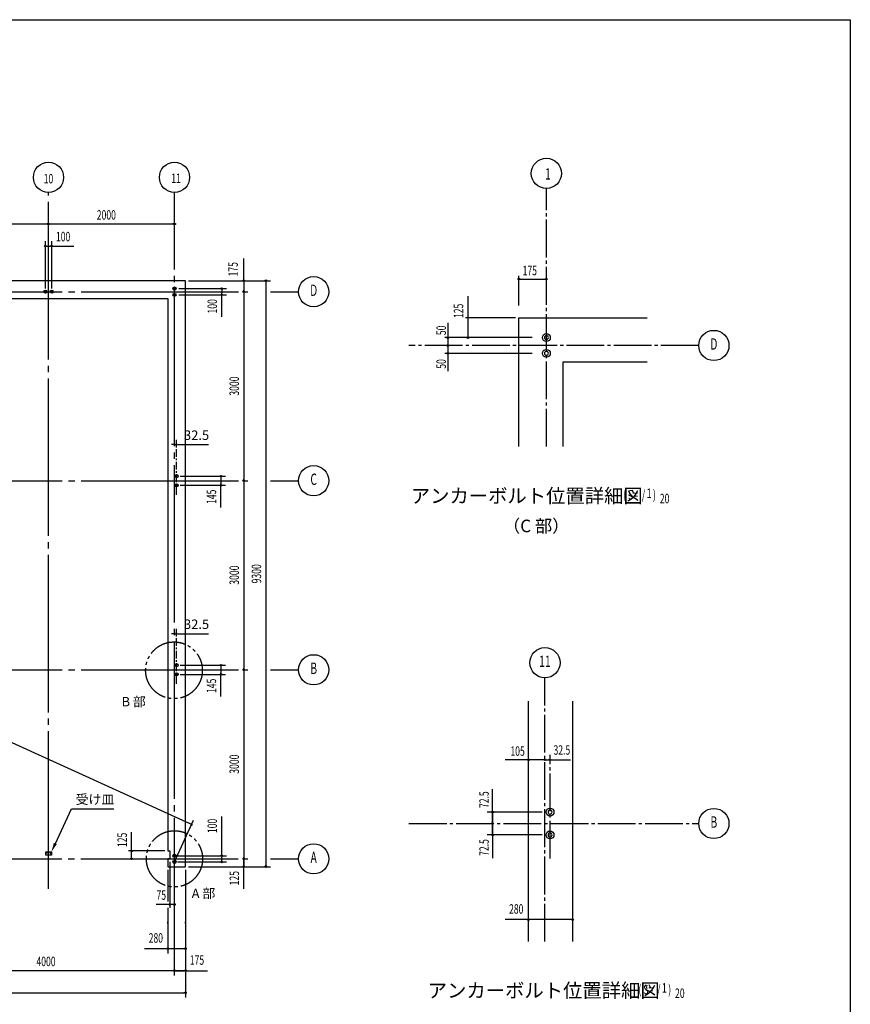
# Model space of a CAD drawing. Extents: x 1667 to 41127, y 644 to 28700.
# Drawn here: x 27939 to 41127, y 13074 to 28700 of the extents above; entities that cross this region are included whole.
import ezdxf
from ezdxf.enums import TextEntityAlignment as Align

# ---------------------------------------------------------------- set-up
doc = ezdxf.new("R2010")
doc.units = 0
doc.header["$LTSCALE"] = 50
doc.header["$MEASUREMENT"] = 0
for name, pattern in [('1PL-L', [56, 50, -2, 2, -2]), ('1PL-M', [15, 12, -1, 1, -1]), ('1PL-S', [4, 2.5, -0.5, 0.5, -0.5]), ('2PL-M', [17, 12, -1, 1, -1, 1, -1])]:
    doc.linetypes.add(name, pattern=pattern)
doc.layers.get('0').update_dxf_attribs({"linetype": 'CONTINUOUS'})
for name, color, linetype in [('1PL-M1', 6, '1PL-M'), ('1PL-M2', 1, '1PL-M'), ('1PL-S2', 1, '1PL-S'), ('2PL-M2', 1, '2PL-M'), ('CENTER', 6, '1PL-L'), ('NUNOGISO', 3, 'CONTINUOUS'), ('SHITUMEI', 4, 'CONTINUOUS'), ('SUNPOU', 4, 'CONTINUOUS'), ('U2', 4, 'CONTINUOUS'), ('WAKUSEN-01', 50, 'CONTINUOUS')]:
    doc.layers.add(name, color=color, linetype=linetype)
doc.styles.add('00', font='ROMANS', dxfattribs={"width": 0.666667, "bigfont": 'BIGFONT'})
doc.styles.add('180', font='SIMPLEX.shx', dxfattribs={"width": 0.67, "height": 180, "bigfont": 'BIGFONT'})
doc.styles.add('MOJI', font='ROMANS', dxfattribs={"bigfont": 'BIGFONT'})
doc.styles.get("Standard").update_dxf_attribs({"font": 'ROMANS', "height": 3, "bigfont": 'EXTFONT'})

msp = doc.modelspace()

# ---------------------------------------------------------------- linework, layer by layer
at = {"color": 0, "linetype": 'ByBlock'}
for centre, radius in [((28347, 24383), 25), ((28447, 24383), 25), ((30397, 24433), 25), ((30397, 24333), 25), ((30430, 21456), 25), ((30430, 21311), 25), ((30430, 18456), 25), ((30430, 18311), 25), ((36360, 16125), 62.5), ((36360, 15762), 62.5), ((30397, 15433), 25), ((30397, 15333), 25)]:
    msp.add_circle(centre, radius, dxfattribs=at)
at = {"linetype": 'ByBlock'}
for centre in [(36302, 23655), (36302, 23405)]:
    msp.add_circle(centre, 62.5, dxfattribs=at)
at = {"color": 0, "linetype": 'ByBlock'}
for centre, radius, start, end in [((28347, 24383), 12.5, 0, 180), ((28347, 24383), 12.5, 180, 0), ((28447, 24383), 12.5, 0, 180), ((28447, 24383), 12.5, 180, 0), ((30397, 24433), 12.5, 0, 180), ((30397, 24433), 12.5, 180, 0), ((30397, 24333), 12.5, 0, 180), ((30397, 24333), 12.5, 180, 0), ((30430, 21456), 12.5, 0, 180), ((30430, 21456), 12.5, 180, 0), ((30430, 21311), 12.5, 0, 180), ((30430, 21311), 12.5, 180, 0), ((30430, 18456), 12.5, 0, 180), ((30430, 18456), 12.5, 180, 0), ((30430, 18311), 12.5, 0, 180), ((30430, 18311), 12.5, 180, 0), ((36360, 16125), 31.2, 0, 180), ((36360, 16125), 31.2, 180, 0), ((36360, 15762), 31.2, 0, 180), ((36360, 15762), 31.2, 180, 0), ((30397, 15433), 12.5, 0, 180), ((30397, 15433), 12.5, 180, 0), ((30397, 15333), 12.5, 0, 180), ((30397, 15333), 12.5, 180, 0)]:
    msp.add_arc(centre, radius, start, end, dxfattribs=at)
at = {"linetype": 'ByBlock'}
for centre, start, end in [((36302, 23655), 0, 180), ((36302, 23655), 180, 0), ((36302, 23405), 0, 180), ((36302, 23405), 180, 0)]:
    msp.add_arc(centre, 31.2, start, end, dxfattribs=at)
at = {"layer": '1PL-M1'}
for p, q in [((36302, 21927), (36302, 26021)), ((38721, 23530), (34119, 23530)), ((36279, 14069), (36279, 18255)), ((34119, 15944), (38721, 15944))]:
    msp.add_line(p, q, dxfattribs=at)
at = {"layer": '1PL-M2'}
msp.add_line((36360, 15387), (36360, 17034), dxfattribs=at)
at = {"layer": '1PL-S2'}
for p, q in [((30430, 21161), (30430, 22006)), ((30430, 18161), (30430, 19006))]:
    msp.add_line(p, q, dxfattribs=at)
at = {"layer": '2PL-M2'}
for centre, radius in [((30389, 18375), 450), ((30397, 15383), 446)]:
    msp.add_circle(centre, radius, dxfattribs=at)
at = {"layer": 'CENTER'}
for p, q in [((28397, 14908), (28397, 25958)), ((30397, 13533), (30397, 25958)), ((9314, 24383), (31563, 24383)), ((31922, 24383), (32367, 24383)), ((9314, 21383), (31563, 21383)), ((31922, 21383), (32367, 21383)), ((9314, 18383), (31563, 18383)), ((31922, 18383), (32367, 18383)), ((9310, 15383), (31563, 15383)), ((31922, 15383), (32367, 15383))]:
    msp.add_line(p, q, dxfattribs=at)
at = {"layer": 'NUNOGISO'}
for p, q in [((30572, 24558), (10222, 24558)), ((30572, 15258), (30572, 24558)), ((10503, 24278), (30292, 24278)), ((30292, 24278), (30292, 15508)), ((35864, 23967), (37904, 23967)), ((35864, 21927), (35864, 23967)), ((36564, 23267), (36564, 21927)), ((37904, 23267), (36564, 23267)), ((36016, 14069), (36016, 17883)), ((36716, 17883), (36716, 14069)), ((30292, 15508), (30322, 15508)), ((30322, 15508), (30322, 15383)), ((30292, 15383), (30292, 15258)), ((30322, 15383), (30292, 15383)), ((30292, 15258), (30572, 15258))]:
    msp.add_line(p, q, dxfattribs=at)
at = {"layer": 'SUNPOU'}
for p, q in [((10398, 25458), (30397, 25458)), ((28385, 25458), (28372, 25458)), ((28410, 25458), (28422, 25458)), ((30385, 25458), (30372, 25458)), ((30385, 25458), (30372, 25458)), ((30410, 25458), (30422, 25458)), ((28347, 24433), (28347, 25183)), ((28447, 24433), (28447, 25183)), ((30645, 15937), (10690, 25017)), ((28360, 25108), (28372, 25108)), ((28372, 25108), (28422, 25108)), ((28435, 25108), (28422, 25108)), ((28460, 25108), (28798, 25108)), ((31497, 24571), (31497, 24909)), ((30618, 24558), (31922, 24558)), ((31497, 24558), (31497, 15258)), ((31497, 24546), (31497, 24533)), ((31497, 24533), (31497, 24408)), ((31847, 24558), (31847, 15258)), ((31847, 24546), (31847, 24533)), ((35864, 24163), (35864, 24633)), ((35864, 24163), (35864, 24633)), ((35877, 24584), (35889, 24584)), ((35889, 24584), (36302, 24584)), ((30468, 24433), (31222, 24433)), ((31147, 24421), (31147, 24408)), ((31147, 24408), (31147, 24358)), ((31497, 24396), (31497, 24408)), ((30468, 24333), (31222, 24333)), ((31147, 24346), (31147, 24358)), ((31147, 23982), (31147, 24321)), ((31497, 24371), (31497, 24358)), ((31497, 24371), (31497, 24358)), ((35055, 24314), (35055, 23655)), ((35814, 23967), (35017, 23966)), ((34737, 23889), (34737, 23121)), ((36075, 23655), (34691, 23655)), ((36075, 23405), (34691, 23405)), ((30372, 21956), (30347, 21956)), ((30379, 21956), (30360, 21956)), ((30397, 21938), (30397, 22031)), ((30397, 21956), (30430, 21956)), ((30430, 21938), (30430, 22031)), ((30449, 21956), (30467, 21956)), ((30455, 21956), (30935, 21956)), ((30487, 21456), (31209, 21456)), ((31134, 21443), (31134, 21431)), ((31134, 21431), (31134, 21336)), ((31497, 21396), (31497, 21408)), ((30487, 21311), (31209, 21311)), ((31134, 21323), (31134, 21336)), ((31134, 20960), (31134, 21298)), ((31497, 21371), (31497, 21358)), ((30372, 18956), (30347, 18956)), ((30379, 18956), (30360, 18956)), ((30397, 18938), (30397, 19031)), ((30397, 18956), (30430, 18956)), ((30430, 18938), (30430, 19031)), ((30449, 18956), (30467, 18956)), ((30455, 18956), (30935, 18956)), ((30487, 18456), (31209, 18456)), ((31134, 18443), (31134, 18431)), ((30487, 18311), (31209, 18311)), ((31134, 18431), (31134, 18336)), ((31134, 18323), (31134, 18336)), ((31134, 17960), (31134, 18298)), ((31497, 18396), (31497, 18408)), ((31497, 18371), (31497, 18358)), ((36254, 16954), (35646, 16954)), ((36267, 16954), (36254, 16954)), ((36292, 16954), (36685, 16954)), ((36348, 16954), (36335, 16954)), ((36373, 16954), (36385, 16954)), ((35448, 15762), (35448, 16491)), ((28506, 15627), (28762, 16177)), ((28762, 16177), (29434, 16177)), ((36235, 16125), (35359, 16125)), ((35435, 16125), (35422, 16125)), ((35448, 16125), (35448, 15396)), ((35460, 16125), (35472, 16125)), ((30397, 15333), (30699, 15995)), ((30651, 15935), (30634, 15942)), ((31147, 15446), (31147, 16056)), ((29717, 15383), (29717, 15805)), ((36235, 15762), (35359, 15762)), ((30242, 15508), (29667, 15508)), ((29717, 15533), (29717, 15558)), ((29717, 15521), (29717, 15533)), ((29717, 15408), (29717, 15433)), ((29717, 15396), (29717, 15408)), ((29767, 15383), (29767, 15383)), ((30322, 15333), (30322, 14608)), ((30447, 15433), (31222, 15433)), ((30447, 15333), (31222, 15333)), ((31147, 15421), (31147, 15408)), ((31147, 15358), (31147, 15408)), ((31147, 15346), (31147, 15358)), ((31497, 15396), (31497, 15408)), ((31497, 15396), (31497, 15408)), ((31497, 15371), (31497, 15358)), ((31497, 15283), (31497, 15358)), ((30292, 15208), (30292, 14708)), ((30572, 15208), (30572, 13183)), ((30618, 15258), (31922, 15258)), ((31497, 15271), (31497, 15283)), ((31497, 14907), (31497, 15246)), ((31847, 15271), (31847, 15283)), ((30397, 14658), (30106, 14658)), ((30297, 14658), (30272, 14658)), ((30292, 14608), (30292, 13883)), ((30310, 14658), (30297, 14658)), ((30372, 14658), (30347, 14658)), ((30385, 14658), (30372, 14658)), ((30397, 14608), (30397, 14608)), ((30292, 14358), (30292, 14383)), ((30572, 14358), (30572, 14383)), ((36002, 14418), (35645, 14418)), ((36716, 14418), (36016, 14418)), ((36027, 14418), (36039, 14418)), ((36707, 14418), (36695, 14418)), ((29923, 13958), (30280, 13958)), ((30305, 13958), (30317, 13958)), ((30317, 13958), (30547, 13958)), ((30560, 13958), (30547, 13958)), ((30572, 13608), (10222, 13608)), ((30385, 13608), (30372, 13608)), ((30385, 13608), (30372, 13608)), ((30410, 13608), (30422, 13608)), ((30410, 13608), (30422, 13608)), ((30422, 13608), (30547, 13608)), ((30560, 13608), (30547, 13608)), ((30585, 13608), (30923, 13608)), ((30572, 13558), (30572, 13533)), ((10222, 13258), (30572, 13258)), ((30560, 13258), (30547, 13258))]:
    msp.add_line(p, q, dxfattribs=at)
for centre, radius in [((28397, 26198), 240), ((30397, 26198), 240), ((36302, 26261), 240), ((28397, 25458), 12.5), ((28397, 25458), 12.5), ((30397, 25458), 12.5), ((30397, 25458), 12.5), ((30397, 25458), 12.5), ((28347, 25108), 12.5), ((28447, 25108), 12.5), ((31497, 24558), 12.5), ((31847, 24558), 12.5), ((32607, 24383), 240), ((35864, 24584), 12.5), ((36302, 24584), 12.5), ((31147, 24433), 12.5), ((31497, 24383), 12.5), ((31497, 24383), 12.5), ((31497, 24383), 12.5), ((31147, 24333), 12.5), ((38961, 23530), 240), ((34737, 23655), 12.5), ((35055, 23655), 12.5), ((34737, 23530), 12.5), ((34737, 23405), 12.5), ((32607, 21383), 240), ((31134, 21456), 12.5), ((31134, 21311), 12.5), ((31497, 21383), 12.5), ((31497, 21383), 12.5), ((32607, 18383), 240), ((36279, 18495), 240), ((31134, 18456), 12.5), ((31134, 18311), 12.5), ((31497, 18383), 12.5), ((31497, 18383), 12.5), ((36017, 16954), 12.5), ((36279, 16954), 12.5), ((36279, 16954), 12.5), ((36360, 16954), 12.5), ((36360, 16954), 12.5), ((35447, 16125), 12.5), ((35447, 16125), 12.5), ((38961, 15944), 240), ((35447, 15944), 12.5), ((35448, 15762), 12.5), ((29717, 15508), 12.5), ((32607, 15383), 240), ((29717, 15383), 12.5), ((31147, 15433), 12.5), ((31147, 15333), 12.5), ((31497, 15383), 12.5), ((31497, 15383), 12.5), ((31497, 15383), 12.5), ((31497, 15258), 12.5), ((31847, 15258), 12.5), ((30322, 14658), 12.5), ((30397, 14658), 12.5), ((36014, 14418), 12.5), ((36720, 14418), 12.5), ((30292, 13958), 12.5), ((30572, 13958), 12.5), ((30397, 13608), 12.5), ((30397, 13608), 12.5), ((30397, 13608), 12.5), ((30397, 13608), 12.5), ((30572, 13608), 12.5), ((30572, 13258), 12.5)]:
    msp.add_circle(centre, radius, dxfattribs=at)
for centre, radius, start, end in [((28397, 25458), 6.25, 0, 180), ((28397, 25458), 6.25, 0, 180), ((28397, 25458), 6.25, 180, 0), ((28397, 25458), 6.25, 180, 0), ((30397, 25458), 6.25, 0, 180), ((30397, 25458), 6.25, 0, 180), ((30397, 25458), 6.25, 0, 180), ((30397, 25458), 6.25, 180, 0), ((30397, 25458), 6.25, 180, 0), ((30397, 25458), 6.25, 180, 0), ((28347, 25108), 6.25, 0, 180), ((28347, 25108), 6.25, 180, 0), ((28447, 25108), 6.25, 0, 180), ((28447, 25108), 6.25, 180, 0), ((31497, 24558), 6.25, 90, 270), ((31497, 24558), 6.25, 270, 90), ((31847, 24558), 6.25, 90, 270), ((31847, 24558), 6.25, 270, 90), ((35864, 24584), 6.25, 0, 180), ((35864, 24584), 6.25, 180, 0), ((36302, 24584), 6.25, 0, 180), ((36302, 24584), 6.25, 180, 0), ((31147, 24433), 6.25, 90, 270), ((31147, 24433), 6.25, 270, 90), ((31497, 24383), 6.25, 90, 270), ((31497, 24383), 6.25, 90, 270), ((31497, 24383), 6.25, 90, 270), ((31497, 24383), 6.25, 270, 90), ((31497, 24383), 6.25, 270, 90), ((31497, 24383), 6.25, 270, 90), ((31147, 24333), 6.25, 90, 270), ((31147, 24333), 6.25, 270, 90), ((34737, 23655), 6.25, 90, 270), ((34737, 23655), 6.25, 270, 90), ((35055, 23655), 6.25, 90, 270), ((35055, 23655), 6.25, 270, 90), ((34737, 23530), 6.25, 90, 270), ((34737, 23530), 6.25, 270, 90), ((34737, 23405), 6.25, 90, 270), ((34737, 23405), 6.25, 270, 90), ((30397, 21956), 9.38, 0, 180), ((30397, 21956), 9.38, 180, 0), ((30430, 21956), 9.38, 0, 180), ((30430, 21956), 9.38, 180, 0), ((31134, 21456), 6.25, 90, 270), ((31134, 21456), 6.25, 270, 90), ((31134, 21311), 6.25, 90, 270), ((31134, 21311), 6.25, 270, 90), ((31497, 21383), 6.25, 90, 270), ((31497, 21383), 6.25, 90, 270), ((31497, 21383), 6.25, 270, 90), ((31497, 21383), 6.25, 270, 90), ((30397, 18956), 9.38, 0, 180), ((30397, 18956), 9.38, 180, 0), ((30430, 18956), 9.38, 0, 180), ((30430, 18956), 9.38, 180, 0), ((31134, 18456), 6.25, 90, 270), ((31134, 18456), 6.25, 270, 90), ((31134, 18311), 6.25, 90, 270), ((31134, 18311), 6.25, 270, 90), ((31497, 18383), 6.25, 90, 270), ((31497, 18383), 6.25, 90, 270), ((31497, 18383), 6.25, 270, 90), ((31497, 18383), 6.25, 270, 90), ((36017, 16954), 6.25, 0, 180), ((36017, 16954), 6.25, 180, 0), ((36279, 16954), 6.25, 0, 180), ((36279, 16954), 6.25, 0, 180), ((36279, 16954), 6.25, 180, 0), ((36279, 16954), 6.25, 180, 0), ((36360, 16954), 6.25, 0, 180), ((36360, 16954), 6.25, 0, 180), ((36360, 16954), 6.25, 180, 0), ((36360, 16954), 6.25, 180, 0), ((35447, 16125), 6.25, 0, 180), ((35447, 16125), 6.25, 0, 180), ((35447, 16125), 6.25, 180, 0), ((35447, 16125), 6.25, 180, 0), ((35447, 15944), 6.25, 0, 180), ((35447, 15944), 6.25, 180, 0), ((30668, 15927), 9.37, 155.5345, 335.5345), ((30668, 15927), 9.37, 335.5345, 155.5345), ((35448, 15762), 6.25, 0, 180), ((35448, 15762), 6.25, 180, 0), ((29717, 15508), 6.25, 90, 270), ((29717, 15508), 6.25, 270, 90), ((29717, 15383), 6.25, 90, 270), ((29717, 15383), 6.25, 270, 90), ((31147, 15433), 6.25, 90, 270), ((31147, 15333), 6.25, 90, 270), ((31147, 15433), 6.25, 270, 90), ((31147, 15333), 6.25, 270, 90), ((31497, 15383), 6.25, 90, 270), ((31497, 15383), 6.25, 90, 270), ((31497, 15383), 6.25, 90, 270), ((31497, 15383), 6.25, 270, 90), ((31497, 15383), 6.25, 270, 90), ((31497, 15383), 6.25, 270, 90), ((31497, 15258), 6.25, 90, 270), ((31497, 15258), 6.25, 270, 90), ((31847, 15258), 6.25, 90, 270), ((31847, 15258), 6.25, 270, 90), ((30322, 14658), 6.25, 0, 180), ((30322, 14658), 6.25, 180, 0), ((30397, 14658), 6.25, 0, 180), ((30397, 14658), 6.25, 180, 0), ((36014, 14418), 6.25, 0, 180), ((36014, 14418), 6.25, 180, 0), ((36720, 14418), 6.25, 0, 180), ((36720, 14418), 6.25, 180, 0), ((30292, 13958), 6.25, 0, 180), ((30292, 13958), 6.25, 180, 0), ((30572, 13958), 6.25, 0, 180), ((30572, 13958), 6.25, 180, 0), ((30397, 13608), 6.25, 0, 180), ((30397, 13608), 6.25, 0, 180), ((30397, 13608), 6.25, 0, 180), ((30397, 13608), 6.25, 0, 180), ((30397, 13608), 6.25, 180, 0), ((30397, 13608), 6.25, 180, 0), ((30397, 13608), 6.25, 180, 0), ((30397, 13608), 6.25, 180, 0), ((30572, 13608), 6.25, 0, 180), ((30572, 13608), 6.25, 180, 0), ((30572, 13258), 6.25, 0, 180), ((30572, 13258), 6.25, 180, 0)]:
    msp.add_arc(centre, radius, start, end, dxfattribs=at)
msp.add_solid([(28529, 15617), (28442, 15492), (28483, 15638)], dxfattribs=at)
at = {"layer": 'U2'}
for p, q in [((28352, 15443), (28352, 15492)), ((28352, 15492), (28442, 15492)), ((28355, 15443), (28355, 15488)), ((28440, 15488), (28355, 15488)), ((28440, 15443), (28440, 15488)), ((28442, 15492), (28442, 15443)), ((28442, 15443), (28352, 15443))]:
    msp.add_line(p, q, dxfattribs=at)
for centre in [(28368, 15478), (28426, 15478)]:
    msp.add_circle(centre, 5, dxfattribs=at)
at = {"layer": 'WAKUSEN-01'}
for p, q in [((1667, 28700), (41127, 28700)), ((41127, 28700), (41127, 1018))]:
    msp.add_line(p, q, dxfattribs=at)

# ---------------------------------------------------------------- texts
at = {"layer": 'SHITUMEI', "style": '180'}
msp.add_text('アンカーボルト位置詳細図', height=225, dxfattribs=at).set_placement((34149, 21031))
msp.add_text('（C 部）', height=200, dxfattribs=at).set_placement((36140, 20640), align=Align.MIDDLE)
at = {"layer": 'SUNPOU', "width": 0.67}
for s, height, p in [('10', 150, (28320, 26102)), ('11', 150, (30346, 26109)), ('1', 180, (36280, 26162)), ('2000', 150, (29163, 25527)), ('20', 150, (38103, 21026)), ('4000', 150, (28205, 13680)), ('20', 150, (38345, 13176))]:
    msp.add_text(s, height=height, dxfattribs=at).set_placement(p)
at = {"layer": 'SUNPOU', "style": '00', "width": 0.666667}
for s, p in [('100', (28629, 25258)), ('75', (30187, 14808))]:
    msp.add_text(s, height=150, dxfattribs=at).set_placement(p, align=Align.MIDDLE_CENTER)
msp.add_text('175', height=150, rotation=90, dxfattribs=at).set_placement((31347, 24740), align=Align.MIDDLE)
at = {"layer": 'SUNPOU', "style": '00'}
for s, width, p in [('175', 0.666667, (35925, 24644)), ('( S=  /    )', 0.67, (37521, 21086)), ('1', 0.67, (37895, 21111)), ('( S=  /    )', 0.67, (37763, 13235)), ('1', 0.67, (38137, 13260))]:
    msp.add_text(s, height=150, dxfattribs=dict(at, width=width)).set_placement(p)
at = {"layer": 'SUNPOU', "style": '00', "width": 0.666667}
for s, height, p in [('D', 180, (32607, 24383)), ('D', 180, (38961, 23530)), ('C', 180, (32607, 21383)), ('11', 180, (36279, 18495)), ('B', 180, (32607, 18383)), ('105', 150, (35845, 17074)), ('32.5', 150, (36548, 17091)), ('B', 180, (38961, 15944)), ('A', 180, (32607, 15383)), ('280', 150, (35823, 14568)), ('280', 150, (30101, 14108)), ('175', 150, (30754, 13758))]:
    msp.add_text(s, height=height, dxfattribs=at).set_placement(p, align=Align.MIDDLE)
for s, p in [('100', (30997, 24151)), ('145', (30984, 21129)), ('145', (30984, 18129)), ('72.5', (35312, 16322)), ('100', (30997, 15905)), ('125', (29567, 15684)), ('72.5', (35312, 15562)), ('125', (31347, 15076))]:
    msp.add_text(s, height=150, rotation=90, dxfattribs=at).set_placement(p, align=Align.MIDDLE_CENTER)
for s, p in [('125', (34982, 23966)), ('50', (34707, 23694)), ('50', (34707, 23161))]:
    msp.add_text(s, height=150, rotation=90, dxfattribs=at).set_placement(p)
at = {"layer": 'SUNPOU', "width": 0.67}
for s, p in [('3000', (31421, 22733)), ('3000', (31421, 19733)), ('9300', (31773, 19754)), ('3000', (31421, 16733))]:
    msp.add_text(s, height=150, rotation=90, dxfattribs=at).set_placement(p)
at = {"layer": 'SUNPOU', "color": 1}
for s, p in [('B 部', (29557, 17803)), ('A 部', (30670, 14760))]:
    msp.add_text(s, height=150, dxfattribs=at).set_placement(p)
at = {"layer": 'SUNPOU', "style": 'MOJI'}
msp.add_text('受け皿', height=150, dxfattribs=at).set_placement((28827, 16252))
at = {"layer": 'SUNPOU', "char_height": 150, "attachment_point": 5, "style": '00'}
for insert in [(30748, 22106), (30748, 19106)]:
    msp.add_mtext('\\A1;32.5', dxfattribs=dict(at, insert=insert))
at = {"layer": 'U2'}
msp.add_text('アンカーボルト位置詳細図', height=225, dxfattribs=at).set_placement((34418, 13181))

doc.saveas('drawing.dxf')
